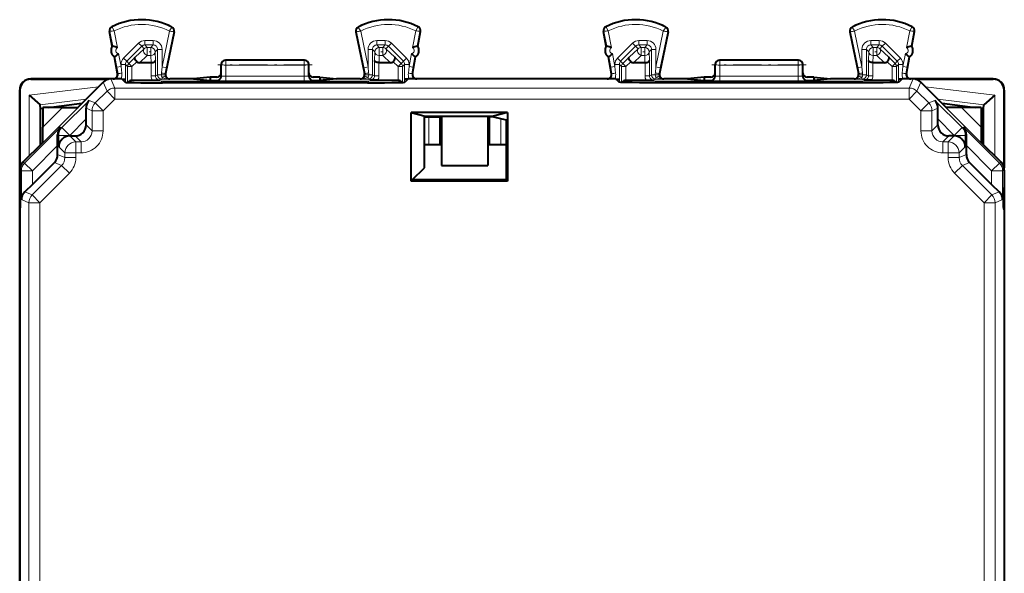
# Model space of a CAD drawing. Extents: x 0 to 420, y 0 to 297.
# Drawn here: x 286 to 330, y 148 to 173 of the extents above; entities that cross this region are included whole.
import ezdxf

# ---------------------------------------------------------------- set-up
doc = ezdxf.new("R2010")
doc.units = 0
doc.linetypes.add('DASHDOT', pattern=[18.5, 12, -3, 0.5, -3])

msp = doc.modelspace()

# ---------------------------------------------------------------- linework, layer by layer
at = {"color": 7, "lineweight": 18}
for p, q in [((289.655762, 172.725082), (289.638977, 172.721863)), ((289.785278, 172.047714), (289.655762, 172.725082)), ((289.75293, 172.922699), (289.745239, 172.937943)), ((290.001373, 171.982239), (289.854584, 172.749969)), ((292.366119, 172.737396), (292.031952, 171.111954)), ((292.564575, 172.709808), (292.227844, 171.071686)), ((292.469543, 172.909073), (292.477386, 172.92424)), ((292.564575, 172.709808), (292.581329, 172.70636)), ((300.881256, 172.709808), (300.864502, 172.70636)), ((300.881256, 172.709808), (301.218018, 171.071686)), ((300.976318, 172.909073), (300.968445, 172.92424)), ((301.079712, 172.737396), (301.413879, 171.111954)), ((303.444458, 171.982239), (303.591248, 172.749969)), ((303.660583, 172.047714), (303.7901, 172.725082)), ((303.692902, 172.922699), (303.700592, 172.937943)), ((303.7901, 172.725082), (303.806854, 172.721863)), ((312.155762, 172.725082), (312.138977, 172.721863)), ((312.285278, 172.047714), (312.155762, 172.725082)), ((312.25293, 172.922699), (312.245239, 172.937943)), ((312.501373, 171.982239), (312.354584, 172.749969)), ((314.866119, 172.737396), (314.531952, 171.111954)), ((315.064606, 172.709808), (314.727844, 171.071686)), ((314.969543, 172.909073), (314.977386, 172.92424)), ((315.064606, 172.709808), (315.081329, 172.70636)), ((323.381256, 172.709808), (323.364502, 172.70636)), ((323.381256, 172.709808), (323.718018, 171.071686)), ((323.476318, 172.909073), (323.468445, 172.92424)), ((323.579712, 172.737396), (323.913879, 171.111954)), ((325.944458, 171.982239), (326.091248, 172.749969)), ((326.160583, 172.047714), (326.29007, 172.725082)), ((326.192902, 172.922699), (326.200592, 172.937943)), ((326.29007, 172.725082), (326.306854, 172.721863)), ((291.632019, 172.306747), (291.246826, 172.306747)), ((291.246826, 172.106781), (291.246826, 172.306747)), ((291.632019, 172.106781), (291.632019, 172.306747)), ((302.199005, 172.306747), (301.813812, 172.306747)), ((301.813812, 172.106781), (301.813812, 172.306747)), ((302.199005, 172.106781), (302.199005, 172.306747)), ((314.132019, 172.306747), (313.746826, 172.306747)), ((313.746826, 172.106781), (313.746826, 172.306747)), ((314.132019, 172.106781), (314.132019, 172.306747)), ((324.699005, 172.306747), (324.313812, 172.306747)), ((324.313812, 172.106781), (324.313812, 172.306747)), ((324.699005, 172.106781), (324.699005, 172.306747)), ((290.280975, 171.506363), (290.963989, 172.189575)), ((290.422363, 171.365005), (291.105377, 172.048218)), ((290.804138, 171.547516), (291.215515, 171.93808)), ((291.105377, 172.048218), (290.963989, 172.189575)), ((291.215515, 171.93808), (291.105377, 172.048218)), ((291.632019, 172.106781), (291.246826, 172.106781)), ((291.356903, 171.996689), (291.246826, 172.106781)), ((291.521942, 171.996689), (291.356903, 171.996689)), ((291.356903, 171.996689), (291.356903, 171.629105)), ((291.521942, 171.996689), (291.632019, 172.106781)), ((291.521942, 171.996689), (291.521942, 171.629105)), ((291.721893, 171.796722), (291.832001, 171.906815)), ((291.721893, 171.796722), (291.732361, 171.406158)), ((291.832001, 171.906815), (291.832001, 170.748215)), ((291.832001, 171.906815), (292.031952, 171.906815)), ((292.031952, 171.906815), (292.031952, 171.111954)), ((301.413879, 171.906815), (301.413879, 171.111954)), ((301.613861, 171.906815), (301.413879, 171.906815)), ((301.613861, 171.906815), (301.613861, 170.748215)), ((301.723938, 171.796722), (301.613861, 171.906815)), ((301.71347, 171.406158), (301.723938, 171.796722)), ((302.199005, 172.106781), (301.813812, 172.106781)), ((301.92392, 171.996689), (301.813812, 172.106781)), ((302.088928, 171.996689), (301.92392, 171.996689)), ((301.92392, 171.996689), (301.92392, 171.629105)), ((302.199005, 172.106781), (302.088928, 171.996689)), ((302.088928, 171.996689), (302.088928, 171.629105)), ((302.340454, 172.048218), (302.230316, 171.93808)), ((302.230316, 171.93808), (302.641693, 171.547516)), ((302.340454, 172.048218), (302.481873, 172.189575)), ((303.023468, 171.365005), (302.340454, 172.048218)), ((303.164856, 171.506363), (302.481873, 172.189575)), ((312.780975, 171.506363), (313.463989, 172.189575)), ((312.922363, 171.365005), (313.605377, 172.048218)), ((313.304138, 171.547516), (313.715515, 171.93808)), ((313.605377, 172.048218), (313.463989, 172.189575)), ((313.715515, 171.93808), (313.605377, 172.048218)), ((314.132019, 172.106781), (313.746826, 172.106781)), ((313.856903, 171.996689), (313.746826, 172.106781)), ((314.021942, 171.996689), (313.856903, 171.996689)), ((313.856903, 171.996689), (313.856903, 171.629105)), ((314.021942, 171.996689), (314.132019, 172.106781)), ((314.021942, 171.996689), (314.021942, 171.629105)), ((314.221893, 171.796722), (314.332001, 171.906815)), ((314.221893, 171.796722), (314.232361, 171.406158)), ((314.332001, 171.906815), (314.332001, 170.748215)), ((314.332001, 171.906815), (314.531952, 171.906815)), ((314.531952, 171.906815), (314.531952, 171.111954)), ((323.913879, 171.906815), (323.913879, 171.111954)), ((324.113861, 171.906815), (323.913879, 171.906815)), ((324.113861, 171.906815), (324.113861, 170.748215)), ((324.223938, 171.796722), (324.113861, 171.906815)), ((324.21347, 171.406158), (324.223938, 171.796722)), ((324.699005, 172.106781), (324.313812, 172.106781)), ((324.42392, 171.996689), (324.313812, 172.106781)), ((324.588928, 171.996689), (324.42392, 171.996689)), ((324.42392, 171.996689), (324.42392, 171.629105)), ((324.699005, 172.106781), (324.588928, 171.996689)), ((324.588928, 171.996689), (324.588928, 171.629105)), ((324.840454, 172.048218), (324.730316, 171.93808)), ((324.730316, 171.93808), (325.141693, 171.547516)), ((324.840454, 172.048218), (324.981873, 172.189575)), ((325.523468, 171.365005), (324.840454, 172.048218)), ((325.664856, 171.506363), (324.981873, 172.189575)), ((289.967468, 171.094757), (289.876556, 171.570221)), ((290.163879, 171.132294), (290.053284, 171.710815)), ((290.422363, 171.365005), (290.280975, 171.506363)), ((290.422363, 171.365005), (290.522034, 171.265335)), ((290.804138, 171.547516), (290.522034, 171.265335)), ((290.884613, 171.34523), (290.663422, 171.123978)), ((291.007843, 171.297714), (291.356903, 171.629105)), ((291.521942, 171.629105), (291.356903, 171.629105)), ((291.521942, 171.629105), (291.530823, 171.297714)), ((291.732361, 171.406158), (291.732361, 170.69841)), ((294.937866, 171.402725), (294.922913, 171.410217)), ((298.507965, 171.402725), (294.937866, 171.402725)), ((294.937866, 171.402725), (294.937866, 171.192291)), ((298.522919, 171.410217), (298.507965, 171.402725)), ((298.507965, 171.402725), (298.507965, 171.192291)), ((301.71347, 170.69841), (301.71347, 171.406158)), ((301.915009, 171.297714), (301.92392, 171.629105)), ((302.088928, 171.629105), (301.92392, 171.629105)), ((302.088928, 171.629105), (302.437988, 171.297714)), ((302.561218, 171.34523), (302.78241, 171.123978)), ((302.641693, 171.547516), (302.923798, 171.265335)), ((303.023468, 171.365005), (302.923798, 171.265335)), ((303.023468, 171.365005), (303.164856, 171.506363)), ((303.281952, 171.132294), (303.392578, 171.710815)), ((303.478363, 171.094757), (303.569275, 171.570221)), ((312.467468, 171.094757), (312.376556, 171.570221)), ((312.663879, 171.132294), (312.553284, 171.710815)), ((312.922363, 171.365005), (312.780975, 171.506363)), ((312.922363, 171.365005), (313.022034, 171.265335)), ((313.304138, 171.547516), (313.022034, 171.265335)), ((313.384613, 171.34523), (313.163422, 171.123978)), ((313.507843, 171.297714), (313.856903, 171.629105)), ((314.021942, 171.629105), (313.856903, 171.629105)), ((314.021942, 171.629105), (314.030823, 171.297714)), ((314.232361, 171.406158), (314.232361, 170.69841)), ((317.437866, 171.402725), (317.422913, 171.410217)), ((321.007965, 171.402725), (317.437866, 171.402725)), ((317.437866, 171.402725), (317.437866, 171.192291)), ((321.022919, 171.410217), (321.007965, 171.402725)), ((321.007965, 171.402725), (321.007965, 171.192291)), ((324.21347, 170.69841), (324.21347, 171.406158)), ((324.415009, 171.297714), (324.42392, 171.629105)), ((324.588928, 171.629105), (324.42392, 171.629105)), ((324.588928, 171.629105), (324.937988, 171.297714)), ((325.061218, 171.34523), (325.28241, 171.123978)), ((325.141693, 171.547516), (325.423798, 171.265335)), ((325.523468, 171.365005), (325.423798, 171.265335)), ((325.523468, 171.365005), (325.664856, 171.506363)), ((325.781952, 171.132294), (325.892578, 171.710815)), ((325.978363, 171.094757), (326.069275, 171.570221)), ((290.163879, 171.132294), (289.967468, 171.094757)), ((289.967468, 171.094757), (290.02597, 170.789169)), ((290.163879, 171.132294), (290.163879, 171.223602)), ((290.363861, 171.223602), (290.163879, 171.223602)), ((290.163879, 171.132294), (290.193115, 170.826721)), ((290.363861, 170.548248), (290.363861, 171.223602)), ((290.363861, 171.223602), (290.46347, 171.123978)), ((290.46347, 170.400192), (290.46347, 171.123978)), ((290.663422, 171.123978), (290.46347, 171.123978)), ((290.663422, 171.123978), (290.522034, 171.265335)), ((290.663422, 170.496719), (290.663422, 171.123978)), ((291.53241, 171.297714), (291.53241, 170.69841)), ((292.003174, 170.832153), (292.031952, 171.111954)), ((292.031952, 171.111954), (292.227844, 171.071686)), ((292.170227, 170.79187), (292.227844, 171.071686)), ((294.738007, 171.202759), (294.722931, 171.210297)), ((294.738007, 171.202759), (294.737061, 170.68158)), ((294.937866, 171.192291), (294.936951, 170.688675)), ((298.507965, 171.192291), (294.937866, 171.192291)), ((298.507965, 171.192291), (298.508881, 170.688675)), ((298.722931, 171.210297), (298.707825, 171.202759)), ((298.707825, 171.202759), (298.708801, 170.68158)), ((301.218018, 171.071686), (301.413879, 171.111954)), ((301.218018, 171.071686), (301.275604, 170.79187)), ((301.413879, 171.111954), (301.442688, 170.832153)), ((301.913422, 170.69841), (301.913422, 171.297714)), ((302.78241, 171.123978), (302.923798, 171.265335)), ((302.78241, 171.123978), (302.982361, 171.123978)), ((302.78241, 170.496719), (302.78241, 171.123978)), ((303.082001, 171.223602), (302.982361, 171.123978)), ((302.982361, 170.400192), (302.982361, 171.123978)), ((303.082001, 170.548248), (303.082001, 171.223602)), ((303.082001, 171.223602), (303.281952, 171.223602)), ((303.252716, 170.826721), (303.281952, 171.132294)), ((303.281952, 171.132294), (303.281952, 171.223602)), ((303.478363, 171.094757), (303.281952, 171.132294)), ((303.419861, 170.789169), (303.478363, 171.094757)), ((312.663879, 171.132294), (312.467468, 171.094757)), ((312.467468, 171.094757), (312.52597, 170.789169)), ((312.663879, 171.132294), (312.663879, 171.223602)), ((312.863861, 171.223602), (312.663879, 171.223602)), ((312.663879, 171.132294), (312.693115, 170.826721)), ((312.863861, 170.548248), (312.863861, 171.223602)), ((312.863861, 171.223602), (312.96347, 171.123978)), ((312.96347, 170.400192), (312.96347, 171.123978)), ((313.163422, 171.123978), (312.96347, 171.123978)), ((313.163422, 171.123978), (313.022034, 171.265335)), ((313.163422, 170.496719), (313.163422, 171.123978)), ((314.03241, 171.297714), (314.03241, 170.69841)), ((314.503174, 170.832153), (314.531952, 171.111954)), ((314.531952, 171.111954), (314.727844, 171.071686)), ((314.670227, 170.79187), (314.727844, 171.071686)), ((317.238007, 171.202759), (317.222931, 171.210297)), ((317.238007, 171.202759), (317.237061, 170.68158)), ((317.437866, 171.192291), (317.436951, 170.688675)), ((321.007965, 171.192291), (317.437866, 171.192291)), ((321.007965, 171.192291), (321.008881, 170.688675)), ((321.222931, 171.210297), (321.207825, 171.202759)), ((321.207825, 171.202759), (321.208801, 170.68158)), ((323.718018, 171.071686), (323.913879, 171.111954)), ((323.718018, 171.071686), (323.775604, 170.79187)), ((323.913879, 171.111954), (323.942688, 170.832153)), ((324.413422, 170.69841), (324.413422, 171.297714)), ((325.28241, 171.123978), (325.423798, 171.265335)), ((325.28241, 171.123978), (325.482361, 171.123978)), ((325.28241, 170.496719), (325.28241, 171.123978)), ((325.582001, 171.223602), (325.482361, 171.123978)), ((325.482361, 170.400192), (325.482361, 171.123978)), ((325.582001, 170.548248), (325.582001, 171.223602)), ((325.582001, 171.223602), (325.781952, 171.223602)), ((325.752716, 170.826721), (325.781952, 171.132294)), ((325.781952, 171.132294), (325.781952, 171.223602)), ((325.978363, 171.094757), (325.781952, 171.132294)), ((325.919861, 170.789169), (325.978363, 171.094757)), ((286.059021, 170.549088), (286.047913, 170.560211)), ((289.704987, 170.560211), (289.878387, 170.141571)), ((290.02597, 170.789169), (290.006866, 170.797745)), ((290.365601, 170.406616), (290.365601, 170.547363)), ((290.710968, 170.474701), (290.666901, 170.496719)), ((291.53241, 170.69841), (291.732361, 170.69841)), ((291.732361, 170.69841), (291.832001, 170.748215)), ((291.832001, 170.748215), (291.999054, 170.748215)), ((291.932404, 170.498444), (292.031952, 170.548218)), ((292.16571, 170.749893), (291.999054, 170.748215)), ((301.435089, 170.463547), (292.010773, 170.463547)), ((292.010773, 170.381729), (292.010773, 170.463547)), ((292.031952, 170.548218), (292.031952, 170.638855)), ((292.35849, 170.548218), (292.031952, 170.548218)), ((292.170227, 170.79187), (292.189514, 170.800446)), ((292.35849, 170.548218), (292.385406, 170.560211)), ((294.522858, 170.485168), (294.53717, 170.481583)), ((294.722931, 170.685104), (294.737061, 170.68158)), ((294.936951, 170.47821), (294.936951, 170.688675)), ((298.508881, 170.688675), (294.936951, 170.688675)), ((298.508881, 170.47821), (294.936951, 170.47821)), ((298.508881, 170.47821), (298.508881, 170.688675)), ((298.708801, 170.68158), (298.722931, 170.685104)), ((298.908661, 170.481583), (298.922974, 170.485168)), ((301.087341, 170.548218), (301.060425, 170.560211)), ((301.413879, 170.548218), (301.087341, 170.548218)), ((301.275604, 170.79187), (301.256317, 170.800446)), ((301.446777, 170.748215), (301.280121, 170.749893)), ((301.413879, 170.548218), (301.413879, 170.638855)), ((301.513428, 170.498444), (301.413879, 170.548218)), ((301.435089, 170.381729), (301.435089, 170.463547)), ((301.613861, 170.748215), (301.446777, 170.748215)), ((301.71347, 170.69841), (301.613861, 170.748215)), ((301.71347, 170.69841), (301.913422, 170.69841)), ((302.778931, 170.496719), (302.734863, 170.474701)), ((303.080231, 170.406616), (303.080231, 170.547363)), ((303.419861, 170.789169), (303.438965, 170.797745)), ((312.52597, 170.789169), (312.506866, 170.797745)), ((312.865601, 170.406616), (312.865601, 170.547363)), ((313.210968, 170.474701), (313.166901, 170.496719)), ((314.03241, 170.69841), (314.232361, 170.69841)), ((314.232361, 170.69841), (314.332001, 170.748215)), ((314.332001, 170.748215), (314.499054, 170.748215)), ((314.432404, 170.498444), (314.531952, 170.548218)), ((314.66571, 170.749893), (314.499054, 170.748215)), ((323.935089, 170.463547), (314.510773, 170.463547)), ((314.510773, 170.381729), (314.510773, 170.463547)), ((314.531952, 170.548218), (314.531952, 170.638855)), ((314.85849, 170.548218), (314.531952, 170.548218)), ((314.670227, 170.79187), (314.689514, 170.800446)), ((314.85849, 170.548218), (314.885406, 170.560211)), ((317.022858, 170.485168), (317.03717, 170.481583)), ((317.222931, 170.685104), (317.237061, 170.68158)), ((317.436951, 170.47821), (317.436951, 170.688675)), ((321.008881, 170.688675), (317.436951, 170.688675)), ((321.008881, 170.47821), (317.436951, 170.47821)), ((321.008881, 170.47821), (321.008881, 170.688675)), ((321.208801, 170.68158), (321.222931, 170.685104)), ((321.408661, 170.481583), (321.422974, 170.485168)), ((323.587341, 170.548218), (323.560425, 170.560211)), ((323.913879, 170.548218), (323.587341, 170.548218)), ((323.775604, 170.79187), (323.756317, 170.800446)), ((323.946777, 170.748215), (323.780121, 170.749893)), ((323.913879, 170.548218), (323.913879, 170.638855)), ((324.013428, 170.498444), (323.913879, 170.548218)), ((323.935089, 170.381729), (323.935089, 170.463547)), ((324.113861, 170.748215), (323.946777, 170.748215)), ((324.21347, 170.69841), (324.113861, 170.748215)), ((324.21347, 170.69841), (324.413422, 170.69841)), ((325.278931, 170.496719), (325.234863, 170.474701)), ((325.580231, 170.406616), (325.580231, 170.547363)), ((325.919861, 170.789169), (325.938965, 170.797745)), ((326.240845, 170.560211), (326.067444, 170.141571)), ((329.88681, 170.549088), (329.897949, 170.560211)), ((285.559052, 170.049103), (285.547913, 170.060226)), ((289.141998, 170.204285), (285.986786, 169.816864)), ((288.990906, 169.461166), (289.524902, 169.995148)), ((289.351501, 170.413788), (289.524902, 169.995148)), ((289.524902, 169.995148), (289.878387, 169.641647)), ((289.878387, 169.641647), (289.878387, 170.141571)), ((289.878387, 170.141571), (326.067444, 170.141571)), ((326.067444, 169.641647), (326.067444, 170.141571)), ((326.067444, 169.641647), (326.420929, 169.995148)), ((326.59433, 170.413788), (326.420929, 169.995148)), ((326.954926, 169.461166), (326.420929, 169.995148)), ((326.803833, 170.204285), (329.959076, 169.816864)), ((330.38678, 170.049103), (330.397919, 170.060226)), ((285.986786, 167.049072), (285.986786, 169.816864)), ((288.572021, 169.634293), (286.483032, 169.377808)), ((287.470978, 168.337433), (288.710754, 169.577209)), ((288.710754, 169.577209), (288.990906, 169.461166)), ((289.344421, 169.107666), (289.878387, 169.641647)), ((289.878387, 169.641647), (326.067444, 169.641647)), ((326.60141, 169.107666), (326.067444, 169.641647)), ((327.235077, 169.577209), (326.954926, 169.461166)), ((327.235077, 169.577209), (328.474854, 168.337433)), ((327.37384, 169.634293), (329.462799, 169.377808)), ((329.959076, 167.049072), (329.959076, 169.816864)), ((286.486755, 167.549042), (286.486755, 169.371262)), ((286.600128, 167.650299), (288.210052, 169.260208)), ((286.602997, 168.360153), (287.503052, 169.260208)), ((288.570465, 169.221176), (288.844482, 169.107666)), ((289.344421, 169.107666), (288.844482, 169.107666)), ((288.844482, 168.188553), (288.844482, 169.107666)), ((289.344421, 169.107666), (288.990906, 169.461166)), ((289.344421, 168.188553), (289.344421, 169.107666)), ((326.954926, 169.461166), (326.60141, 169.107666)), ((326.60141, 168.188553), (326.60141, 169.107666)), ((327.101349, 169.107666), (326.60141, 169.107666)), ((327.375366, 169.221176), (327.101349, 169.107666)), ((327.101349, 168.188553), (327.101349, 169.107666)), ((329.345703, 167.650299), (327.735779, 169.260208)), ((329.342834, 168.360153), (328.44278, 169.260208)), ((329.459076, 167.549042), (329.459076, 169.371262)), ((287.824493, 167.983932), (288.572906, 168.732361)), ((304.186768, 167.560211), (304.186768, 168.833725)), ((304.686768, 167.560211), (304.686768, 168.833725)), ((306.959076, 167.560211), (306.959076, 168.833725)), ((307.459076, 167.560211), (307.459076, 168.749725)), ((327.372925, 168.732361), (328.121338, 167.983932)), ((287.410767, 168.362381), (285.772614, 166.724213)), ((287.470978, 168.337433), (287.410767, 168.362381)), ((287.824493, 167.983932), (287.470978, 168.337433)), ((288.844482, 168.188553), (288.572906, 168.460129)), ((289.344421, 168.188553), (288.844482, 168.188553)), ((327.101349, 168.188553), (326.60141, 168.188553)), ((327.101349, 168.188553), (327.372925, 168.460129)), ((328.121338, 167.983932), (328.474854, 168.337433)), ((328.474854, 168.337433), (328.535065, 168.362381)), ((328.535065, 168.362381), (330.173218, 166.724213)), ((287.324554, 167.983932), (287.270477, 168.006348)), ((287.324554, 167.468857), (287.324554, 167.983932)), ((287.824493, 167.983932), (287.324554, 167.983932)), ((287.824493, 167.960144), (287.824493, 167.983932)), ((287.833069, 167.960205), (288.104645, 167.688629)), ((288.344574, 167.688629), (288.072998, 167.960205)), ((327.601257, 167.688629), (327.872833, 167.960205)), ((328.112762, 167.960205), (327.841187, 167.688629)), ((328.121338, 167.960205), (328.121338, 167.983932)), ((328.621277, 167.983932), (328.121338, 167.983932)), ((328.621277, 167.983932), (328.675354, 168.006348)), ((328.621277, 167.468857), (328.621277, 167.983932)), ((287.272919, 167.517532), (286.126099, 166.370712)), ((287.324554, 167.468857), (287.604706, 167.188705)), ((288.344574, 167.688629), (288.104645, 167.688629)), ((288.104645, 167.188705), (288.104645, 167.688629)), ((288.344574, 167.188705), (288.344574, 167.688629)), ((327.601257, 167.688629), (327.841187, 167.688629)), ((327.601257, 167.688629), (327.601257, 167.188705)), ((327.841187, 167.688629), (327.841187, 167.188705)), ((328.621277, 167.468857), (328.341125, 167.188705)), ((328.672913, 167.517532), (329.819733, 166.370712)), ((287.604706, 166.968323), (287.272919, 167.105759)), ((288.104645, 167.188705), (287.604706, 167.188705)), ((287.604706, 166.968323), (287.604706, 167.188705)), ((288.104645, 166.968323), (287.604706, 166.968323)), ((288.344574, 167.188705), (288.104645, 167.188705)), ((288.104645, 166.968323), (288.104645, 167.188705)), ((327.601257, 167.188705), (327.841187, 167.188705)), ((327.841187, 166.968323), (327.841187, 167.188705)), ((328.341125, 167.188705), (327.841187, 167.188705)), ((328.341125, 166.968323), (327.841187, 166.968323)), ((328.341125, 166.968323), (328.341125, 167.188705)), ((328.341125, 166.968323), (328.672913, 167.105759)), ((285.547913, 166.403137), (285.62619, 166.370712)), ((285.694336, 166.756638), (285.772614, 166.724213)), ((285.772614, 166.724213), (286.126099, 166.370712)), ((287.458282, 166.614822), (286.112976, 165.269516)), ((287.458282, 166.614822), (287.126495, 166.752258)), ((287.811798, 166.261322), (287.458282, 166.614822)), ((328.487549, 166.614822), (328.134033, 166.261322)), ((328.487549, 166.614822), (328.819336, 166.752258)), ((328.487549, 166.614822), (329.832855, 165.269516)), ((329.819733, 166.370712), (330.173218, 166.724213)), ((330.251495, 166.756638), (330.173218, 166.724213)), ((330.397919, 166.403137), (330.319641, 166.370712)), ((285.62619, 166.370712), (285.62619, 165.057007)), ((286.126099, 166.370712), (285.62619, 166.370712)), ((286.126099, 166.370712), (286.126099, 165.751877)), ((287.811798, 166.261322), (286.466492, 164.916016)), ((328.134033, 166.261322), (329.47937, 164.916016)), ((329.819733, 166.370712), (329.819733, 165.751877)), ((329.819733, 166.370712), (330.319641, 166.370712)), ((330.319641, 166.370712), (330.319641, 165.057007)), ((285.966553, 164.916016), (285.62619, 165.057007)), ((286.112976, 165.269516), (285.778748, 165.407959)), ((286.466492, 164.916016), (286.112976, 165.269516)), ((329.832855, 165.269516), (329.47937, 164.916016)), ((329.832855, 165.269516), (330.167114, 165.407959)), ((329.979279, 164.916016), (330.319641, 165.057007)), ((285.966553, 131.304398), (285.966553, 164.916016)), ((286.466492, 164.916016), (285.966553, 164.916016)), ((286.466492, 131.304398), (286.466492, 164.916016)), ((329.47937, 134.110214), (329.47937, 164.916016)), ((329.979279, 164.916016), (329.47937, 164.916016)), ((329.979279, 134.110214), (329.979279, 164.916016))]:
    msp.add_line(p, q, dxfattribs=at)
at = {"color": 7, "lineweight": 40}
for p, q in [((289.767181, 172.051315), (289.638977, 172.721863)), ((292.581329, 172.70636), (292.189514, 170.800446)), ((300.864502, 172.70636), (301.256317, 170.800446)), ((303.67865, 172.051315), (303.806854, 172.721863)), ((312.267181, 172.051315), (312.138977, 172.721863)), ((315.081329, 172.70636), (314.689514, 170.800446)), ((323.364502, 172.70636), (323.756317, 170.800446)), ((326.17865, 172.051315), (326.306854, 172.721863)), ((289.767181, 172.051315), (289.785278, 172.047714)), ((303.67865, 172.051315), (303.660583, 172.047714)), ((312.267181, 172.051315), (312.285278, 172.047714)), ((326.17865, 172.051315), (326.160583, 172.047714)), ((289.861084, 171.560211), (289.876556, 171.570221)), ((290.006866, 170.797745), (289.861084, 171.560211)), ((298.522919, 171.410217), (294.922913, 171.410217)), ((303.438965, 170.797745), (303.584747, 171.560211)), ((303.584747, 171.560211), (303.569275, 171.570221)), ((312.361084, 171.560211), (312.376556, 171.570221)), ((312.506866, 170.797745), (312.361084, 171.560211)), ((321.022919, 171.410217), (317.422913, 171.410217)), ((325.938965, 170.797745), (326.084747, 171.560211)), ((326.084747, 171.560211), (326.069275, 171.570221)), ((291.530823, 171.297714), (291.007843, 171.297714)), ((291.531219, 171.297714), (291.532135, 171.297714)), ((294.722931, 170.843338), (294.722931, 171.210297)), ((298.722931, 170.843338), (298.722931, 171.210297)), ((301.914612, 171.297714), (301.913696, 171.297714)), ((302.437988, 171.297714), (301.915009, 171.297714)), ((314.030823, 171.297714), (313.507843, 171.297714)), ((314.031219, 171.297714), (314.032135, 171.297714)), ((317.222931, 170.843338), (317.222931, 171.210297)), ((321.222931, 170.843338), (321.222931, 171.210297)), ((324.414612, 171.297714), (324.413696, 171.297714)), ((324.937988, 171.297714), (324.415009, 171.297714)), ((289.810425, 170.560211), (286.047913, 170.560211)), ((286.059021, 170.549088), (289.600098, 170.549088)), ((290.197906, 170.560211), (289.704987, 170.560211)), ((290.197906, 170.560211), (290.347687, 170.410446)), ((290.208252, 170.549911), (290.363861, 170.548248)), ((290.209198, 170.549042), (290.365601, 170.547363)), ((290.363861, 170.548248), (290.365601, 170.547363)), ((290.666595, 170.496719), (290.663422, 170.496689)), ((290.666901, 170.496719), (291.586975, 170.496719)), ((291.586975, 170.496719), (291.932404, 170.498444)), ((293.47052, 170.560211), (292.385406, 170.560211)), ((294.222931, 170.643341), (293.47052, 170.568283)), ((293.47052, 170.568283), (293.47052, 170.560211)), ((293.47052, 170.560211), (294.222931, 170.485168)), ((294.222931, 170.643341), (294.222931, 170.560211)), ((294.522919, 170.643341), (294.222931, 170.643341)), ((294.222931, 170.560211), (294.222931, 170.485168)), ((294.222931, 170.485168), (294.522858, 170.485168)), ((294.722931, 170.685104), (294.722931, 170.843338)), ((298.722931, 170.685104), (298.722931, 170.843338)), ((299.222931, 170.643341), (298.922913, 170.643341)), ((298.922974, 170.485168), (299.222931, 170.485168)), ((299.222931, 170.643341), (299.222931, 170.560211)), ((299.222931, 170.643341), (299.975311, 170.568283)), ((299.975311, 170.560211), (299.222931, 170.485168)), ((299.222931, 170.560211), (299.222931, 170.485168)), ((299.975311, 170.568283), (299.975311, 170.560211)), ((301.060425, 170.560211), (299.975311, 170.560211)), ((301.858856, 170.496719), (301.513428, 170.498444)), ((301.858856, 170.496719), (302.778931, 170.496719)), ((302.779236, 170.496719), (302.78241, 170.496689)), ((303.236633, 170.549042), (303.080231, 170.547363)), ((303.082001, 170.548248), (303.080231, 170.547363)), ((303.237579, 170.549911), (303.082001, 170.548248)), ((303.247925, 170.560211), (303.098145, 170.410446)), ((307.972931, 170.560211), (303.247925, 170.560211)), ((307.397949, 170.560211), (303.635406, 170.560211)), ((312.697906, 170.560211), (307.972931, 170.560211)), ((312.310425, 170.560211), (308.547913, 170.560211)), ((312.697906, 170.560211), (312.847687, 170.410446)), ((312.708252, 170.549911), (312.863861, 170.548248)), ((312.709198, 170.549042), (312.865601, 170.547363)), ((312.863861, 170.548248), (312.865601, 170.547363)), ((313.166595, 170.496719), (313.163422, 170.496689)), ((313.166901, 170.496719), (314.086975, 170.496719)), ((314.086975, 170.496719), (314.432404, 170.498444)), ((315.97052, 170.560211), (314.885406, 170.560211)), ((316.722931, 170.643341), (315.97052, 170.568283)), ((315.97052, 170.568283), (315.97052, 170.560211)), ((315.97052, 170.560211), (316.722931, 170.485168)), ((316.722931, 170.643341), (316.722931, 170.560211)), ((317.022919, 170.643341), (316.722931, 170.643341)), ((316.722931, 170.560211), (316.722931, 170.485168)), ((316.722931, 170.485168), (317.022858, 170.485168)), ((317.222931, 170.685104), (317.222931, 170.843338)), ((321.222931, 170.685104), (321.222931, 170.843338)), ((321.722931, 170.643341), (321.422913, 170.643341)), ((321.422974, 170.485168), (321.722931, 170.485168)), ((321.722931, 170.643341), (321.722931, 170.560211)), ((321.722931, 170.643341), (322.475311, 170.568283)), ((322.475311, 170.560211), (321.722931, 170.485168)), ((321.722931, 170.560211), (321.722931, 170.485168)), ((322.475311, 170.568283), (322.475311, 170.560211)), ((323.560425, 170.560211), (322.475311, 170.560211)), ((324.358856, 170.496719), (324.013428, 170.498444)), ((324.358856, 170.496719), (325.278931, 170.496719)), ((325.279236, 170.496719), (325.28241, 170.496689)), ((325.736633, 170.549042), (325.580231, 170.547363)), ((325.582001, 170.548248), (325.580231, 170.547363)), ((325.737579, 170.549911), (325.582001, 170.548248)), ((325.747925, 170.560211), (325.598145, 170.410446)), ((326.240845, 170.560211), (325.747925, 170.560211)), ((329.897949, 170.560211), (326.135406, 170.560211)), ((326.345734, 170.549088), (329.88681, 170.549088)), ((285.547913, 162.424088), (285.547913, 170.060226)), ((285.559052, 170.049103), (285.559052, 166.508026)), ((288.197906, 169.260208), (289.351501, 170.413788)), ((301.398407, 170.381287), (292.047424, 170.381287)), ((323.898407, 170.381287), (314.547424, 170.381287)), ((327.747925, 169.260208), (326.59433, 170.413788)), ((330.38678, 170.049103), (330.38678, 166.508026)), ((330.397919, 166.404251), (330.397919, 170.060226)), ((285.986786, 169.816864), (286.483032, 169.377808)), ((329.959076, 169.816864), (329.462799, 169.377808)), ((286.486694, 169.37175), (286.483521, 169.377365)), ((286.497925, 169.214371), (286.486755, 169.371262)), ((286.497925, 169.214371), (286.602997, 169.227264)), ((286.497925, 167.560211), (286.497925, 169.214371)), ((287.503052, 169.260208), (286.602997, 169.260208)), ((286.602997, 169.260208), (286.602997, 168.360153)), ((286.871277, 169.260208), (288.383606, 169.445892)), ((287.503052, 169.260208), (288.210052, 169.260208)), ((288.572906, 168.732361), (288.570465, 169.221176)), ((327.372925, 168.732361), (327.375366, 169.221176)), ((327.562225, 169.445892), (329.074554, 169.260208)), ((328.44278, 169.260208), (327.735779, 169.260208)), ((329.342834, 169.260208), (328.44278, 169.260208)), ((329.342834, 169.260208), (329.342834, 168.360153)), ((329.342834, 169.227264), (329.447906, 169.214371)), ((329.447906, 169.214371), (329.459076, 169.371262)), ((329.447906, 167.560211), (329.447906, 169.214371)), ((329.459137, 169.37175), (329.462341, 169.377365)), ((288.572906, 168.460129), (288.572906, 168.732361)), ((303.374268, 169.022308), (304.022919, 168.860214)), ((303.374268, 165.900848), (303.374268, 169.022308)), ((307.771576, 169.022308), (303.374268, 169.022308)), ((304.022919, 168.833725), (303.983643, 168.823898)), ((303.983643, 166.510208), (303.983643, 168.823898)), ((304.022919, 168.833725), (304.022919, 168.860214)), ((304.022919, 168.860214), (307.122925, 168.860214)), ((304.022919, 168.833725), (304.768677, 168.833725)), ((304.697906, 167.560211), (304.697906, 168.833725)), ((304.768677, 168.833725), (304.768677, 167.955963)), ((306.877167, 168.833725), (306.877167, 167.955963)), ((307.122925, 168.833725), (306.877167, 168.833725)), ((306.947906, 167.560211), (306.947906, 168.833725)), ((307.771576, 169.022308), (307.122925, 168.860214)), ((307.122925, 168.833725), (307.122925, 168.860214)), ((307.122925, 168.833725), (307.71051, 168.686874)), ((307.771576, 169.022308), (307.771576, 165.900848)), ((327.372925, 168.460129), (327.372925, 168.732361)), ((307.717438, 165.954971), (307.717438, 168.486877)), ((287.272919, 167.517532), (287.270477, 168.006348)), ((287.833069, 167.960205), (287.824493, 167.960144)), ((287.833069, 167.960205), (288.072998, 167.960205)), ((304.768677, 167.955963), (304.768677, 166.610214)), ((306.877167, 167.955963), (306.877167, 166.610214)), ((328.112762, 167.960205), (327.872833, 167.960205)), ((328.112762, 167.960205), (328.121338, 167.960144)), ((328.672913, 167.517532), (328.675354, 168.006348)), ((285.694336, 166.756638), (286.602997, 167.665283)), ((287.272919, 167.105759), (287.272919, 167.517532)), ((304.768677, 167.560211), (303.983643, 167.560211)), ((307.717468, 167.560211), (306.877167, 167.560211)), ((328.672913, 167.105759), (328.672913, 167.517532)), ((330.251495, 166.756638), (329.342834, 167.665283)), ((285.547913, 166.403137), (285.547913, 165.610214)), ((287.126495, 166.752258), (286.126099, 165.751877)), ((303.428406, 165.954971), (303.983643, 166.510208)), ((304.768677, 166.610214), (306.877167, 166.610214)), ((328.819336, 166.752258), (329.819733, 165.751877)), ((330.397919, 166.403137), (330.397919, 165.610214)), ((303.374268, 165.900848), (303.428406, 165.954971)), ((304.022919, 165.954971), (303.428406, 165.954971)), ((307.717438, 165.954971), (304.022919, 165.954971)), ((307.771576, 165.900848), (307.717438, 165.954971)), ((285.547913, 165.610214), (285.574707, 165.58342)), ((285.559052, 165.599091), (285.559052, 164.621338)), ((286.126099, 165.751877), (285.778748, 165.407959)), ((307.771576, 165.900848), (303.374268, 165.900848)), ((329.819733, 165.751877), (330.167114, 165.407959)), ((330.397919, 165.610214), (330.371124, 165.58342)), ((330.38678, 165.599091), (330.38678, 164.621338)), ((330.397919, 164.610214), (330.397919, 165.610214)), ((285.547913, 164.610214), (285.574707, 164.637009)), ((285.547913, 164.610214), (285.547913, 162.285217)), ((330.397919, 164.610214), (330.371124, 164.637009)), ((330.397919, 164.610214), (330.397919, 162.285217)), ((285.547913, 133.796341), (285.547913, 162.424088)), ((285.547913, 162.285217), (285.547913, 148.110214)), ((330.397919, 162.285217), (330.397919, 148.110214)), ((285.547913, 148.110214), (285.547913, 133.935211)), ((330.397919, 148.110214), (330.397919, 137.754288))]:
    msp.add_line(p, q, dxfattribs=at)
at = {"color": 7, "linetype": 'DASHDOT', "lineweight": 18, "ltscale": 0.004965}
for p, q in [((291.538483, 171.796722), (291.339874, 171.796722)), ((302.105469, 171.796722), (301.90686, 171.796722)), ((314.038483, 171.796722), (313.839874, 171.796722)), ((324.605469, 171.796722), (324.40686, 171.796722))]:
    msp.add_line(p, q, dxfattribs=at)
at = {"color": 7, "linetype": 'DASHDOT', "lineweight": 18, "ltscale": 0.107117}
for p, q in [((298.865021, 171.202759), (294.580322, 171.202759)), ((321.365021, 171.202759), (317.080322, 171.202759))]:
    msp.add_line(p, q, dxfattribs=at)
at = {"color": 7, "linetype": 'DASHDOT', "lineweight": 18, "ltscale": 0.000892}
msp.add_line((292.047424, 170.413422), (292.047424, 170.377747), dxfattribs=at)
at = {"color": 7, "linetype": 'DASHDOT', "lineweight": 18, "ltscale": 0.000914}
msp.add_line((301.398407, 170.413498), (301.398407, 170.376953), dxfattribs=at)
at = {"color": 7, "linetype": 'DASHDOT', "lineweight": 18, "ltscale": 0.000899}
msp.add_line((314.547424, 170.377502), (314.547424, 170.413452), dxfattribs=at)
at = {"color": 7, "linetype": 'DASHDOT', "lineweight": 18, "ltscale": 0.000877}
msp.add_line((323.898407, 170.378296), (323.898407, 170.413376), dxfattribs=at)
at = {"color": 7, "linetype": 'DASHDOT', "lineweight": 18, "ltscale": 0.000261}
for p, q in [((285.583771, 165.110214), (285.573334, 165.110214)), ((330.372009, 165.110214), (330.361572, 165.110214))]:
    msp.add_line(p, q, dxfattribs=at)
at = {"color": 7, "lineweight": 18}
for points in [[(289.854584, 172.749969), (289.756866, 172.912796), (289.753021, 172.920975), (289.752808, 172.922028), (289.752808, 172.922379), (289.75293, 172.922699)], [(303.591248, 172.749969), (303.688995, 172.912796), (303.69281, 172.920975), (303.693054, 172.922028), (303.693024, 172.922379), (303.692902, 172.922699)], [(312.354584, 172.749969), (312.256866, 172.912796), (312.253021, 172.920975), (312.252808, 172.922028), (312.252808, 172.922379), (312.25293, 172.922699)], [(326.091248, 172.749969), (326.188995, 172.912796), (326.19281, 172.920975), (326.193054, 172.922028), (326.193024, 172.922379), (326.192902, 172.922699)], [(290.710968, 170.474701), (290.711884, 170.474411), (290.716064, 170.473862), (290.746918, 170.472229), (290.804657, 170.470657), (290.9953, 170.467804), (291.703735, 170.463867), (292.010773, 170.463547)], [(301.435089, 170.463547), (302.228912, 170.465912), (302.591003, 170.469696), (302.692749, 170.472015), (302.728973, 170.473785), (302.733826, 170.474396), (302.734863, 170.474701)], [(313.210968, 170.474701), (313.211884, 170.474411), (313.216064, 170.473862), (313.246918, 170.472229), (313.304657, 170.470657), (313.4953, 170.467804), (314.203705, 170.463867), (314.510773, 170.463547)], [(323.935089, 170.463547), (324.728912, 170.465912), (325.091003, 170.469696), (325.192749, 170.472015), (325.228973, 170.473785), (325.233826, 170.474396), (325.234863, 170.474701)]]:
    msp.add_lwpolyline(points, dxfattribs=at)
at = {"color": 7, "lineweight": 40}
for points in [[(290.884613, 171.34523), (290.853668, 171.380188), (290.827698, 171.416687), (290.808075, 171.45314), (290.796082, 171.487701), (290.792938, 171.511719), (290.795624, 171.532074), (290.804138, 171.547516)], [(291.53241, 171.297714), (291.575836, 171.30069), (291.616882, 171.30864), (291.654358, 171.321365), (291.673279, 171.330521), (291.690094, 171.341003), (291.70871, 171.35672), (291.722229, 171.373871), (291.730164, 171.39183), (291.732361, 171.406158)], [(301.913422, 171.297714), (301.869995, 171.30069), (301.828949, 171.30864), (301.791473, 171.321365), (301.772583, 171.330521), (301.755737, 171.341003), (301.737152, 171.35672), (301.723602, 171.373871), (301.715668, 171.39183), (301.71347, 171.406158)], [(302.561218, 171.34523), (302.592163, 171.380188), (302.618134, 171.416687), (302.637756, 171.45314), (302.64975, 171.487701), (302.652893, 171.511719), (302.650208, 171.532074), (302.641693, 171.547516)], [(313.384613, 171.34523), (313.353668, 171.380188), (313.327698, 171.416687), (313.308075, 171.45314), (313.296082, 171.487701), (313.292938, 171.511719), (313.295624, 171.532074), (313.304138, 171.547516)], [(314.03241, 171.297714), (314.075836, 171.30069), (314.116882, 171.30864), (314.154358, 171.321365), (314.173248, 171.330521), (314.190094, 171.341003), (314.20871, 171.35672), (314.222229, 171.373871), (314.230164, 171.39183), (314.232361, 171.406158)], [(324.413422, 171.297714), (324.369995, 171.30069), (324.328949, 171.30864), (324.291473, 171.321365), (324.272583, 171.330521), (324.255737, 171.341003), (324.237152, 171.35672), (324.223602, 171.373871), (324.215668, 171.39183), (324.21347, 171.406158)], [(325.061218, 171.34523), (325.092163, 171.380188), (325.118134, 171.416687), (325.137756, 171.45314), (325.14975, 171.487701), (325.152893, 171.511719), (325.150208, 171.532074), (325.141693, 171.547516)], [(290.347687, 170.410446), (290.34845, 170.409943), (290.351501, 170.408905), (290.372925, 170.405853), (290.412415, 170.402847), (290.543762, 170.397125), (290.768829, 170.391418), (291.063721, 170.386765), (291.795593, 170.381622), (292.047424, 170.381287)], [(301.398407, 170.381287), (302.165131, 170.384491), (302.496307, 170.388306), (302.767517, 170.393372), (302.907562, 170.397308), (303.010895, 170.401566), (303.075012, 170.406067), (303.094604, 170.408981), (303.097443, 170.409958), (303.098145, 170.410446)], [(314.547424, 170.381287), (313.780701, 170.384491), (313.449554, 170.388306), (313.178314, 170.393372), (313.038269, 170.397308), (312.934937, 170.401566), (312.870819, 170.406067), (312.851227, 170.408981), (312.848389, 170.409958), (312.847687, 170.410446)], [(325.598145, 170.410446), (325.597382, 170.409943), (325.59433, 170.408905), (325.572906, 170.405853), (325.533417, 170.402847), (325.4021, 170.397125), (325.177002, 170.391418), (324.882111, 170.386765), (324.150238, 170.381622), (323.898407, 170.381287)], [(285.574707, 164.637009), (285.57489, 164.637329), (285.575287, 164.638733), (285.576416, 164.649139), (285.579559, 164.732803), (285.582489, 164.975494), (285.582336, 165.270615), (285.579163, 165.503296), (285.576294, 165.573242), (285.575226, 165.58194), (285.57489, 165.58313), (285.574707, 165.58342)], [(330.371124, 164.637009), (330.370941, 164.637329), (330.370544, 164.638733), (330.369415, 164.649139), (330.366272, 164.732803), (330.363342, 164.975494), (330.363495, 165.270615), (330.366669, 165.503296), (330.369568, 165.573242), (330.370605, 165.58194), (330.370941, 165.58313), (330.371124, 165.58342)]]:
    msp.add_lwpolyline(points, dxfattribs=at)
for centre, radius, start, end in [((291.097931, 170.260208), 3, 62.624413, 116.800989), ((302.347931, 170.260208), 3, 63.199016, 117.375585), ((313.597931, 170.260208), 3, 62.624413, 116.800989), ((324.847931, 170.260208), 3, 63.199016, 117.375585), ((289.835419, 172.75943), 0.2, 116.800989, 190.824178), ((292.385406, 172.746643), 0.2, 348.383145, 62.624413), ((301.060425, 172.746643), 0.2, 117.375585, 191.616849), ((303.610413, 172.75943), 0.2, 349.175824, 63.199016), ((312.335419, 172.75943), 0.2, 116.800989, 190.824178), ((314.885406, 172.746643), 0.2, 348.383145, 62.624413), ((323.560425, 172.746643), 0.2, 117.375585, 191.616849), ((326.110413, 172.75943), 0.2, 349.175824, 63.199016), ((290.07196, 171.855057), 0.3625, 147.221353, 234.426999), ((289.601807, 171.040665), 1.023321, 67.004668, 79.657348), ((303.844055, 171.040665), 1.023321, 100.342657, 112.99533), ((303.373871, 171.855057), 0.3625, 305.573006, 32.778645), ((312.57196, 171.855057), 0.3625, 147.221353, 234.426999), ((312.101807, 171.040665), 1.023321, 67.004668, 79.657348), ((326.344055, 171.040665), 1.023321, 100.342657, 112.99533), ((325.873871, 171.855057), 0.3625, 305.573006, 32.778645), ((289.334534, 172.438553), 1.023321, 301.991005, 314.643681), ((291.001373, 171.466873), 0.168919, 226.17232, 272.191109), ((294.922913, 171.210205), 0.2, 89.999996, 179.973832), ((298.522919, 171.210205), 0.2, 0.026175, 90.000003), ((302.444458, 171.466873), 0.168919, 267.808893, 313.827686), ((304.111328, 172.438553), 1.023321, 225.356317, 238.008997), ((311.834534, 172.438553), 1.023321, 301.991005, 314.643681), ((313.501373, 171.466873), 0.168919, 226.17232, 272.191109), ((317.422913, 171.210205), 0.2, 89.999996, 179.973832), ((321.022919, 171.210205), 0.2, 0.026175, 90.000003), ((324.944458, 171.466873), 0.168919, 267.808893, 313.827686), ((326.611328, 172.438553), 1.023321, 225.356317, 238.008997), ((286.047913, 170.060242), 0.49997, 90.00046, 180.001935), ((286.059021, 170.049103), 0.499972, 89.999012, 180.000992), ((289.704987, 170.060287), 0.499918, 89.999716, 135.000246), ((289.810455, 170.760193), 0.199977, 269.992054, 10.823045), ((290.667358, 170.292114), 0.204645, 91.098488, 148.524403), ((292.385376, 170.760193), 0.199976, 168.384203, 270.008146), ((294.522949, 170.68515), 0.199989, 269.980477, 359.984665), ((294.522919, 170.843338), 0.200004, 270.001637, 0.000849), ((298.922913, 170.843338), 0.200004, 179.999144, 269.998365), ((298.922913, 170.68515), 0.199989, 180.015336, 270.019518), ((301.060455, 170.760193), 0.199976, 269.991856, 11.6158), ((302.778473, 170.292114), 0.204645, 31.475609, 88.90151), ((303.635376, 170.760193), 0.199977, 169.176956, 270.007948), ((312.310455, 170.760193), 0.199977, 269.992054, 10.823045), ((313.167358, 170.292114), 0.204645, 91.098488, 148.52439), ((314.885376, 170.760193), 0.199976, 168.384203, 270.008146), ((317.022949, 170.68515), 0.199989, 269.980477, 359.984665), ((317.022919, 170.843338), 0.200004, 270.001637, 0.000849), ((321.422913, 170.843338), 0.200004, 179.999144, 269.998365), ((321.422913, 170.68515), 0.199989, 180.015336, 270.019518), ((323.560455, 170.760193), 0.199976, 269.991856, 11.6158), ((325.278473, 170.292114), 0.204645, 31.475598, 88.90151), ((326.135376, 170.760193), 0.199977, 169.176956, 270.007948), ((326.240845, 170.060287), 0.499918, 44.999749, 90.000283), ((329.88681, 170.049103), 0.499972, 359.999003, 90.000993), ((329.897919, 170.060242), 0.49997, 359.998064, 89.999545), ((289.074097, 169.228577), 0.503624, 136.184, 180.842799), ((326.871735, 169.228577), 0.503624, 359.157199, 43.815995), ((305.815186, 168.538727), 1.902267, 358.438932, 4.454478), ((233.202759, 168.168396), 53.400261, 359.444094, 0.205746), ((287.774109, 168.013748), 0.503621, 136.183891, 180.842963), ((288.073029, 168.460098), 0.499887, 269.99605, 0.003958), ((327.872803, 168.460098), 0.499887, 179.996043, 270.003959), ((328.171722, 168.013748), 0.503624, 359.157199, 43.815995), ((382.743073, 168.168396), 53.400261, 179.794252, 180.555904), ((287.830048, 167.453201), 0.506434, 90.626939, 178.225262), ((328.115753, 167.453171), 0.50649, 1.77839, 89.367691), ((286.77301, 167.105759), 0.499918, 314.999719, 0.00025), ((329.172852, 167.105759), 0.499918, 179.999718, 225.000246), ((286.047852, 166.403137), 0.499918, 134.999754, 180.000282), ((329.89801, 166.403137), 0.499918, 359.99975, 45.000281), ((286.129608, 165.0466), 0.503624, 134.157196, 178.815992), ((329.816223, 165.0466), 0.503621, 1.183894, 45.842963)]:
    msp.add_arc(centre, radius, start, end, dxfattribs=at)
at = {"color": 7, "lineweight": 18}
for centre, radius, start, end in [((291.097931, 170.260208), 2.98292, 62.624413, 116.800989), ((302.347931, 170.260208), 2.98292, 63.199016, 117.375585), ((313.597931, 170.260208), 2.98292, 62.624413, 116.800989), ((324.847931, 170.260208), 2.98292, 63.199016, 117.375585), ((289.835419, 172.75943), 0.18292, 116.800989, 190.824178), ((290.140564, 169.413849), 3.347682, 94.899693, 98.324241), ((291.097931, 170.260208), 2.782951, 62.889909, 116.536537), ((289.842072, 174.410278), 3.02713, 326.464567, 330.254075), ((292.05838, 169.585495), 3.166165, 80.799171, 84.423481), ((292.385406, 172.746643), 0.18292, 348.383145, 62.624413), ((301.060425, 172.746643), 0.18292, 117.375585, 191.616849), ((301.387451, 169.585495), 3.166165, 95.576517, 99.200827), ((303.60376, 174.410278), 3.02713, 209.74592, 213.535432), ((302.347931, 170.260208), 2.782951, 63.463461, 117.110096), ((303.305267, 169.413849), 3.347683, 81.675757, 85.100305), ((303.610413, 172.75943), 0.18292, 349.175824, 63.199016), ((312.335419, 172.75943), 0.18292, 116.800989, 190.824178), ((312.640564, 169.413849), 3.347682, 94.899693, 98.324241), ((313.597931, 170.260208), 2.782951, 62.889909, 116.536537), ((312.342072, 174.410278), 3.02713, 326.464567, 330.254075), ((314.55838, 169.585495), 3.166165, 80.799171, 84.423481), ((314.885406, 172.746643), 0.18292, 348.383145, 62.624413), ((323.560425, 172.746643), 0.18292, 117.375585, 191.616849), ((323.887482, 169.585495), 3.166165, 95.576517, 99.200827), ((326.10376, 174.410278), 3.02713, 209.74592, 213.535432), ((324.847931, 170.260208), 2.782951, 63.463461, 117.110096), ((325.805267, 169.413849), 3.347683, 81.675757, 85.100305), ((326.110413, 172.75943), 0.18292, 349.175824, 63.199016), ((291.246796, 171.906815), 0.399938, 89.997469, 135.006994), ((291.63205, 171.90683), 0.39991, 359.996028, 90.00395), ((301.813782, 171.90683), 0.39991, 89.996048, 180.003916), ((302.199036, 171.906815), 0.399938, 44.992993, 90.002475), ((313.746796, 171.906815), 0.399938, 89.997469, 135.006994), ((314.13205, 171.90683), 0.39991, 359.996028, 90.00395), ((324.313782, 171.90683), 0.39991, 89.996048, 180.003916), ((324.699036, 171.906815), 0.399938, 44.992993, 90.002475), ((290.07196, 171.855057), 0.34542, 146.099604, 235.548749), ((290.07196, 171.855057), 0.145451, 119.033081, 262.615272), ((291.246735, 171.906876), 0.199907, 89.975106, 135.003566), ((291.632111, 171.906921), 0.199864, 359.970707, 90.02929), ((301.813721, 171.906921), 0.199864, 89.970708, 180.029297), ((302.199097, 171.906876), 0.199907, 44.996436, 90.024899), ((303.373871, 171.855057), 0.145451, 277.38473, 60.966924), ((303.373871, 171.855057), 0.34542, 304.45125, 33.900401), ((312.57196, 171.855057), 0.34542, 146.099604, 235.548749), ((312.57196, 171.855057), 0.145451, 119.033081, 262.615272), ((313.746735, 171.906876), 0.199907, 89.975106, 135.003566), ((314.132111, 171.906921), 0.199864, 359.970707, 90.02929), ((324.313721, 171.906921), 0.199864, 89.970708, 180.029297), ((324.699097, 171.906876), 0.199907, 44.996436, 90.024899), ((325.873871, 171.855057), 0.145451, 277.38473, 60.966924), ((325.873871, 171.855057), 0.34542, 304.45125, 33.900401), ((290.563812, 171.223618), 0.399938, 135.010423, 180.002454), ((290.563751, 171.223679), 0.199907, 135.013907, 180.024898), ((302.88208, 171.223679), 0.199907, 359.975108, 44.986098), ((302.882019, 171.223618), 0.399938, 359.997513, 44.989537), ((313.063812, 171.223618), 0.399938, 135.010423, 180.002454), ((313.063751, 171.223679), 0.199907, 135.013907, 180.024898), ((325.38208, 171.223679), 0.199907, 359.975108, 44.986098), ((325.382019, 171.223618), 0.399938, 359.997513, 44.989537), ((289.827759, 170.752243), 0.201787, 288.021376, 10.550667), ((290.512817, 168.94928), 1.903944, 99.663306, 104.808406), ((289.438171, 170.75119), 0.758622, 345.40156, 5.713082), ((291.932343, 170.69841), 0.399936, 179.999595, 210.28519), ((291.932312, 170.698395), 0.199944, 179.996699, 270.025986), ((292.786865, 170.751816), 0.787806, 174.147516, 180.261619), ((292.203186, 170.75), 0.204128, 180.502642, 212.989454), ((291.676208, 169.049133), 1.812198, 74.18655, 79.60912), ((292.365112, 170.751541), 0.198993, 168.30556, 180.471906), ((292.374512, 170.75177), 0.208396, 180.512751, 212.34023), ((292.364044, 170.742462), 0.194448, 211.670066, 268.361626), ((294.832153, 185.469864), 14.991662, 268.874471, 270.400588), ((294.888123, 168.803558), 1.885038, 88.516205, 94.591078), ((298.613708, 185.469818), 14.991607, 269.599407, 271.125538), ((298.559174, 168.858521), 1.830072, 85.308516, 91.574368), ((301.081787, 170.742462), 0.194448, 271.638375, 328.329936), ((301.07135, 170.75177), 0.208396, 327.659771, 359.487254), ((301.08075, 170.751541), 0.198993, 359.52809, 11.694442), ((301.769623, 169.049133), 1.812198, 100.390879, 105.813448), ((301.242676, 170.75), 0.204128, 327.010552, 359.497347), ((300.658997, 170.751816), 0.7878, 359.738361, 5.852508), ((301.513519, 170.698395), 0.199944, 269.974015, 0.003306), ((301.513489, 170.69841), 0.399936, 329.714829, 0.000403), ((304.00766, 170.75119), 0.758621, 174.286907, 194.598445), ((302.933014, 168.94928), 1.903942, 75.191592, 80.336692), ((303.618103, 170.752243), 0.201787, 169.44933, 251.978619), ((312.327759, 170.752243), 0.201787, 288.021376, 10.550667), ((313.012817, 168.94928), 1.903944, 99.663306, 104.808406), ((311.938202, 170.75119), 0.758622, 345.40156, 5.713082), ((314.432343, 170.69841), 0.399936, 179.999595, 210.28519), ((314.432312, 170.698395), 0.199944, 179.996699, 270.025986), ((315.286865, 170.751816), 0.787806, 174.147516, 180.261619), ((314.703186, 170.75), 0.204128, 180.502642, 212.989454), ((314.176208, 169.049133), 1.812198, 74.18655, 79.60912), ((314.874481, 170.75177), 0.208396, 180.512751, 212.34023), ((314.865112, 170.751541), 0.198993, 168.30556, 180.471906), ((314.864044, 170.742462), 0.194448, 211.670066, 268.361626), ((317.332153, 185.469864), 14.991662, 268.874471, 270.400588), ((317.388123, 168.803558), 1.885038, 88.516205, 94.591078), ((321.113708, 185.469818), 14.991607, 269.599407, 271.125538), ((321.059174, 168.858521), 1.830072, 85.308516, 91.574368), ((323.581787, 170.742462), 0.194448, 271.638375, 328.329936), ((323.57135, 170.75177), 0.208396, 327.659771, 359.487254), ((323.58075, 170.751541), 0.198993, 359.52809, 11.694442), ((324.269623, 169.049133), 1.812198, 100.390879, 105.813448), ((323.742676, 170.75), 0.204128, 327.010552, 359.497347), ((323.158997, 170.751816), 0.7878, 359.738361, 5.852508), ((324.013519, 170.698395), 0.199944, 269.974015, 0.003306), ((324.013489, 170.69841), 0.399936, 329.714829, 0.000403), ((326.50766, 170.75119), 0.758621, 174.286907, 194.598445), ((325.433014, 168.94928), 1.903942, 75.191592, 80.336692), ((326.118073, 170.752243), 0.201787, 169.44933, 251.978619), ((288.344818, 168.188293), 0.499661, 269.97071, 0.029293), ((288.344635, 168.188492), 0.999774, 269.99605, 0.003934), ((327.601196, 168.188492), 0.999774, 179.996057, 270.003959), ((327.601013, 168.188293), 0.499661, 179.970703, 270.029292), ((287.10498, 166.968262), 0.499751, 314.991823, 0.008175), ((287.104797, 166.968323), 0.999834, 314.999685, 0.000309), ((328.841034, 166.968323), 0.999834, 179.999691, 225.000328), ((328.840881, 166.968262), 0.499751, 179.991822, 225.008182)]:
    msp.add_arc(centre, radius, start, end, dxfattribs=at)
for centre, major_axis, ratio, start_param, end_param in [((291.356903, 171.796722), (0.137695, -0.145042), 0.72666, 3.177521469, 5.365676394), ((291.356903, 171.796722), (0.141418, 0.141418), 0.999695, 0.785550457, 1.57094862), ((291.521942, 171.796722), (-0.141418, 0.141418), 0.999695, 3.92714311, 5.497634851), ((291.521942, 171.796722), (-0.199921, -0.005363), 0.837997, 1.548328803, 3.109604047), ((301.92392, 171.796722), (-0.141418, -0.141418), 0.999695, 3.92714311, 5.497634851), ((301.92392, 171.796722), (-0.199921, 0.005363), 0.837997, 0.031988606, 1.593263851), ((302.088928, 171.796722), (-0.141418, 0.141418), 0.999695, 4.712236687, 5.497634851), ((302.088928, 171.796722), (-0.137695, -0.145042), 0.72666, 0.917508913, 3.105663838), ((313.856903, 171.796722), (0.137695, -0.145042), 0.72666, 3.177521469, 5.365676394), ((313.856903, 171.796722), (0.141418, 0.141418), 0.999695, 0.785550457, 1.57094862), ((314.021942, 171.796722), (-0.141418, 0.141418), 0.999695, 3.92714311, 5.497634851), ((314.021942, 171.796722), (-0.199921, -0.005363), 0.837997, 1.548328803, 3.109604047), ((324.42392, 171.796722), (-0.141418, -0.141418), 0.999695, 3.92714311, 5.497634851), ((324.42392, 171.796722), (-0.199921, 0.005363), 0.837997, 0.031988606, 1.593263851), ((324.588928, 171.796722), (-0.141418, 0.141418), 0.999695, 4.712236687, 5.497634851), ((324.588928, 171.796722), (-0.137695, -0.145042), 0.72666, 0.917508913, 3.105663838), ((294.937866, 171.202759), (-0.089417, -0.178894), 0.999239, 3.605422993, 5.17561024), ((298.507965, 171.202759), (-0.089417, 0.178894), 0.999239, 4.249167721, 5.819354968), ((317.437866, 171.202759), (-0.089417, -0.178894), 0.999239, 3.605422993, 5.17561024), ((321.007965, 171.202759), (-0.089417, 0.178894), 0.999239, 4.249167721, 5.819354968), ((290.663422, 171.123978), (0.141418, 0.141418), 0.999695, 1.57094862, 2.356042197), ((294.937866, 171.202759), (-0.200012, 0.000366), 0.052336, 0.034954508, 1.570892108), ((298.507965, 171.202759), (-0.200012, -0.000366), 0.052336, 1.570700546, 3.106638145), ((302.78241, 171.123978), (0.141418, -0.141418), 0.999695, 0.785550457, 1.570644034), ((313.163422, 171.123978), (0.141418, 0.141418), 0.999695, 1.57094862, 2.356042197), ((317.437866, 171.202759), (-0.200012, 0.000366), 0.052336, 0.034954508, 1.570892108), ((321.007965, 171.202759), (-0.200012, -0.000366), 0.052336, 1.570700546, 3.106638145), ((325.28241, 171.123978), (0.141418, -0.141418), 0.999695, 0.785550457, 1.570644034), ((290.710968, 170.274704), (-0.089447, -0.178886), 0.99981, 3.605285953, 4.519016533), ((292.031952, 170.748215), (0.089447, -0.178886), 0.99981, 4.24884798, 5.819492008), ((292.35849, 170.748215), (0.392242, -0.002357), 0.509866, 3.731884936, 4.715450049), ((292.031952, 170.52951), (0.167786, 0.108864), 0.480445, 0.024128172, 1.26859143), ((294.53717, 170.68158), (-0.048492, -0.194031), 0.999353, 0.245041543, 1.815533118), ((298.908661, 170.68158), (0.048492, -0.194031), 0.999353, 4.467652155, 6.03814393), ((301.087341, 170.748215), (0.392242, 0.002357), 0.509866, 4.709327912, 5.692893025), ((301.413879, 170.52951), (0.167786, -0.108864), 0.480445, 1.873001224, 3.117464481), ((301.413879, 170.748215), (0.089447, 0.178886), 0.99981, 3.605285953, 5.17592998), ((302.734863, 170.274704), (0.089447, -0.178886), 0.99981, 1.764168906, 2.677899354), ((313.210968, 170.274704), (-0.089447, -0.178886), 0.99981, 3.605285953, 4.519016418), ((314.531952, 170.748215), (0.089447, -0.178886), 0.99981, 4.24884798, 5.819492008), ((314.85849, 170.748215), (0.392242, -0.002357), 0.509866, 3.731884936, 4.715450049), ((314.531952, 170.52951), (0.167786, 0.108864), 0.480445, 0.024128172, 1.26859143), ((317.03717, 170.68158), (-0.048492, -0.194031), 0.999353, 0.245041543, 1.815533118), ((321.408661, 170.68158), (0.048492, -0.194031), 0.999353, 4.467652155, 6.03814393), ((323.587341, 170.748215), (0.392242, 0.002357), 0.509866, 4.709327912, 5.692893025), ((323.913879, 170.52951), (0.167786, -0.108864), 0.480445, 1.873001224, 3.117464481), ((323.913879, 170.748215), (0.089447, 0.178886), 0.99981, 3.605285953, 5.17592998), ((325.234863, 170.274704), (0.089447, -0.178886), 0.99981, 1.76416879, 2.677899354), ((289.878387, 169.641647), (-0.461945, -0.191345), 0.999822, 4.319752985, 5.105024976), ((326.067444, 169.641647), (-0.461945, 0.191345), 0.999822, 4.319752985, 5.105024976), ((289.344421, 169.107666), (0.191345, 0.461937), 0.999822, 1.178160331, 1.963432323), ((326.60141, 169.107666), (0.191345, -0.461937), 0.999822, 1.178160331, 1.963432323), ((287.824493, 167.983932), (0.191345, 0.461937), 0.999822, 1.178160331, 1.963432323), ((328.121338, 167.983932), (0.191345, -0.461937), 0.999822, 1.178160331, 1.963432323), ((288.104645, 167.188705), (-0.353546, -0.353554), 0.999695, 3.92714311, 5.497634851), ((327.841187, 167.188705), (-0.353546, 0.353554), 0.999695, 3.92714311, 5.497634851), ((286.126099, 166.370712), (0.191345, 0.461937), 0.999822, 1.178160331, 1.963432323), ((329.819733, 166.370712), (0.191345, -0.461937), 0.999822, 1.178160331, 1.963432323), ((286.466492, 164.916016), (-0.191345, -0.461937), 0.999822, 4.319752985, 5.105024976), ((329.47937, 164.916016), (-0.191345, 0.461937), 0.999822, 4.319752985, 5.105024976)]:
    msp.add_ellipse(centre, major_axis=major_axis, ratio=ratio, start_param=start_param, end_param=end_param, dxfattribs=at)

doc.saveas('drawing.dxf')
